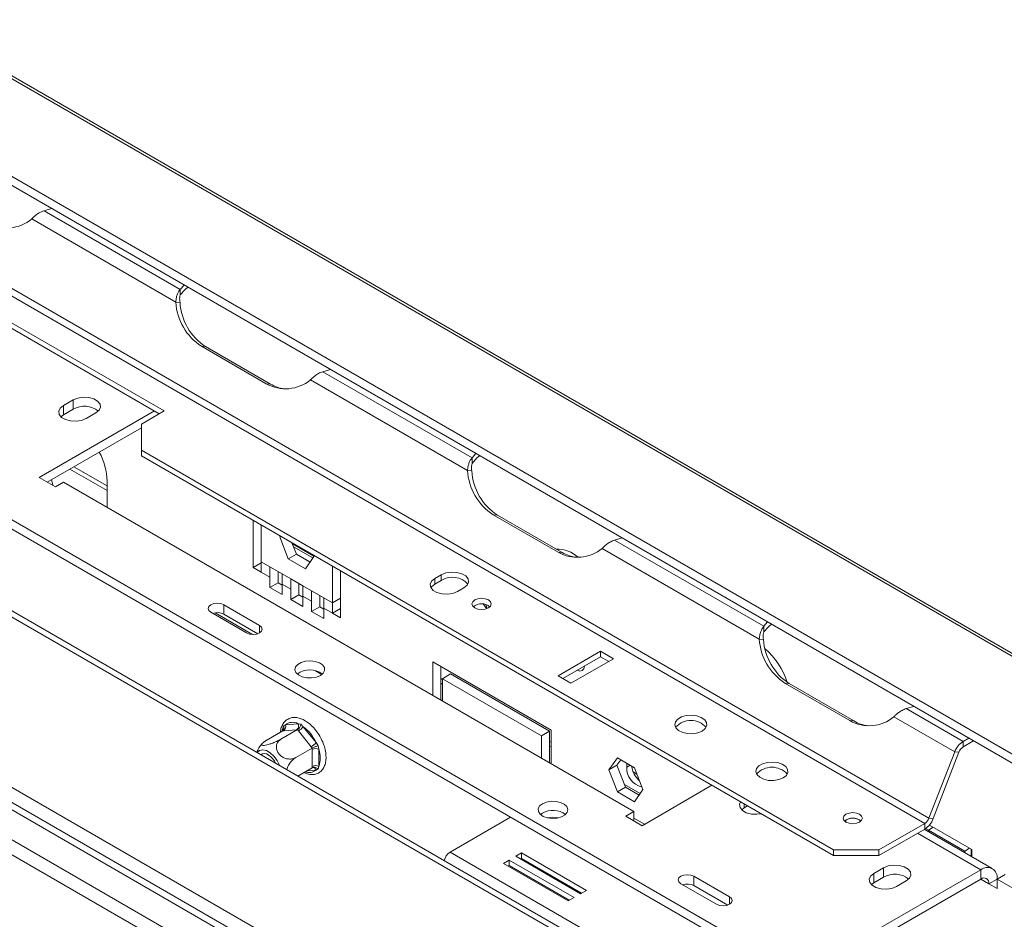
# Model space of a CAD drawing. Units: millimetres. Extents: x 5 to 272, y 4 to 208.
# Drawn here: x 249 to 260, y 54 to 63 of the extents above; entities that cross this region are included whole.
import ezdxf

# ---------------------------------------------------------------- set-up
doc = ezdxf.new("R2010")
doc.units = ezdxf.units.MM

msp = doc.modelspace()

# ---------------------------------------------------------------- linework, layer by layer
at = {"color": 7, "linetype": 'Continuous', "lineweight": 15}
for p, q in [((227.25920519, 75.43141273), (271.80693241, 49.71455721)), ((271.87032174, 49.70889322), (227.32259452, 75.42574874)), ((225.9979986, 75.09357348), (270.54572582, 49.37671796)), ((225.97969733, 75.0041366), (270.52742455, 49.28728108)), ((266.75539913, 46.82704417), (223.77267661, 71.64044171)), ((262.10064463, 50.50789155), (233.69616523, 66.90544848)), ((262.10064463, 50.40582395), (233.69616523, 66.80338088)), ((259.23686217, 54.59810615), (240.67530916, 65.31346261)), ((259.2827901, 54.65524006), (240.72123709, 65.37059653)), ((235.7892013, 62.61530679), (252.93654075, 52.71635843)), ((235.71849063, 62.57448638), (252.86583007, 52.67553803)), ((252.86583007, 52.3489217), (235.71849063, 62.24787006)), ((235.64777995, 62.12539557), (252.79511939, 52.22644722)), ((252.70673104, 53.01222676), (237.15038186, 61.99271599)), ((249.63162943, 61.27945891), (249.7136368, 61.30282498)), ((251.1174509, 60.42171243), (249.63162943, 61.27945891)), ((251.06820045, 60.28284902), (249.49716814, 61.18978667)), ((250.94129844, 59.09582142), (248.46642471, 60.52453561)), ((250.88825681, 59.06520113), (248.46642471, 60.46329505)), ((251.1174509, 60.42171243), (251.15792651, 60.46905428)), ((251.1174509, 60.36047187), (251.1174509, 60.42171243)), ((251.06820045, 60.28284902), (251.11412839, 60.27874237)), ((252.05509069, 59.39316064), (251.34798391, 59.8013647)), ((251.39391184, 59.79725805), (251.34798391, 59.8013647)), ((252.10101863, 59.38905399), (251.39391184, 59.79725805)), ((252.75419596, 59.54754754), (252.67218859, 59.52418147)), ((254.29943141, 58.58479418), (252.67218859, 59.52418147)), ((252.10101863, 59.38905399), (252.05509069, 59.39316064)), ((254.25018097, 58.44593077), (252.5377273, 59.43450923)), ((249.9490146, 59.21692509), (249.84294858, 59.15569448)), ((249.9490146, 59.11485749), (249.9490146, 59.21692509)), ((250.83523242, 59.09581146), (249.57778354, 58.36990167)), ((249.84294858, 59.05362688), (249.84294858, 59.15569448)), ((249.9490146, 59.11485749), (249.84294858, 59.05362688)), ((250.09043595, 59.01282306), (250.19650197, 59.07405367)), ((250.69381107, 58.95295), (250.94129844, 59.09582142)), ((249.84294858, 59.05362688), (249.8156626, 59.03322497)), ((250.69381107, 58.91210305), (249.66618625, 58.31886787)), ((250.69381107, 58.95295), (250.69381107, 58.66720716)), ((258.24217596, 54.30962886), (250.69381107, 58.66720716)), ((250.69381107, 58.66720716), (250.69381107, 58.6059666)), ((258.24217596, 54.2483883), (250.69381107, 58.6059666)), ((254.29943141, 58.58479418), (254.33990703, 58.63213603)), ((254.29943141, 58.52355362), (254.29943141, 58.58479418)), ((249.91383758, 58.46183394), (250.32024566, 58.22721955)), ((254.25018097, 58.44593077), (254.2961089, 58.44182412)), ((249.57778354, 58.36990167), (249.75456023, 58.26785066)), ((249.75456023, 58.26785066), (249.84294858, 58.31887616)), ((249.84294858, 58.31887616), (256.06548825, 54.72668047)), ((250.32024566, 58.32885899), (250.32024566, 58.04333843)), ((251.91123592, 57.38998635), (251.91123592, 57.90316219)), ((255.23707121, 57.55624239), (254.52996443, 57.96444645)), ((254.57589236, 57.9603398), (254.52996443, 57.96444645)), ((255.28299914, 57.55213574), (254.57589236, 57.9603398)), ((251.99962426, 57.45119003), (251.99962426, 57.85213668)), ((252.20278002, 57.72176759), (252.20932455, 57.73107928)), ((252.20278002, 57.72176759), (252.21411732, 57.72831248)), ((252.29565651, 57.4823881), (252.20278002, 57.72176759)), ((255.93617648, 57.71062929), (255.8541691, 57.68726322)), ((257.48141193, 56.74787593), (255.8541691, 57.68726322)), ((252.38404485, 57.53341361), (252.33564658, 57.65815513)), ((252.34040543, 57.64588968), (252.57250029, 57.51190417)), ((252.35231295, 57.6151993), (252.56416413, 57.49290022)), ((257.43216148, 56.60901252), (255.71970782, 57.59759098)), ((252.29565651, 57.4823881), (252.38404485, 57.53341361)), ((252.48140948, 57.3751552), (252.29565651, 57.4823881)), ((252.38292659, 57.53629581), (252.53355048, 57.44934249)), ((252.53243222, 57.44775141), (252.38404485, 57.53341361)), ((252.57428596, 57.50730178), (252.48140948, 57.3751552)), ((252.56774143, 57.52416962), (252.57428596, 57.50730178)), ((255.28299914, 57.55213574), (255.23707121, 57.55624239)), ((251.91123592, 57.38998635), (251.99962426, 57.44101185)), ((251.99962426, 57.33896084), (251.91123592, 57.38998635)), ((252.09508368, 57.39608248), (251.99962426, 57.45119003)), ((251.99962426, 57.33896084), (251.99962426, 57.45119003)), ((252.09508368, 57.39608248), (252.22707694, 57.31988439)), ((252.09508368, 57.28385329), (252.09508368, 57.39608248)), ((252.77744172, 57.40311222), (252.77744172, 57.00216557)), ((252.86583007, 57.35208672), (252.86583007, 56.83891087)), ((251.99962426, 57.33896084), (252.09508368, 57.28385329)), ((252.09508368, 57.1716241), (252.09508368, 57.28385329)), ((252.18347203, 57.3348788), (252.18347203, 57.34505698)), ((252.18347203, 57.22264961), (252.18347203, 57.3348788)), ((252.32253636, 57.26477684), (252.22707694, 57.31988439)), ((252.22707694, 57.31988439), (252.22707694, 57.2076552)), ((252.32253636, 57.26477684), (252.45452963, 57.18857875)), ((252.32253636, 57.15254765), (252.32253636, 57.26477684)), ((253.96417993, 57.30992867), (253.89346925, 57.26910826)), ((253.89346925, 57.2078677), (253.89346925, 57.26910826)), ((253.96417993, 57.24868811), (253.89346925, 57.2078677)), ((253.96417993, 57.24868811), (253.96417993, 57.30992867)), ((252.09508368, 57.1716241), (252.18347203, 57.22264961)), ((252.22707694, 57.09542601), (252.09508368, 57.1716241)), ((252.22707694, 57.19747703), (252.18347203, 57.22264961)), ((252.22707694, 57.2076552), (252.22707694, 57.09542601)), ((252.22707694, 57.2076552), (252.32253636, 57.15254765)), ((252.32253636, 57.04031847), (252.32253636, 57.15254765)), ((252.41092471, 57.20357316), (252.41092471, 57.21375134)), ((252.41092471, 57.09134397), (252.41092471, 57.20357316)), ((252.54998904, 57.13347121), (252.45452963, 57.18857875)), ((252.45452963, 57.18857875), (252.45452963, 57.07634956)), ((252.54998904, 57.13347121), (252.68198231, 57.05727312)), ((252.54998904, 57.02124202), (252.54998904, 57.13347121)), ((254.14095663, 57.12623685), (254.2116673, 57.16705725)), ((252.32253636, 57.04031847), (252.41092471, 57.09134397)), ((252.45452963, 56.96412037), (252.32253636, 57.04031847)), ((252.45452963, 57.06617139), (252.41092471, 57.09134397)), ((252.45452963, 57.07634956), (252.45452963, 56.96412037)), ((252.45452963, 57.07634956), (252.54998904, 57.02124202)), ((252.63837739, 57.07226752), (252.63837739, 57.0824457)), ((252.63837739, 56.96003833), (252.63837739, 57.07226752)), ((252.77744172, 57.00216557), (252.68198231, 57.05727312)), ((252.68198231, 57.05727312), (252.68198231, 56.94504393)), ((252.77744172, 57.00216557), (252.86583007, 57.05319108)), ((251.98194659, 56.75749565), (251.59303786, 56.98200788)), ((251.59303786, 56.87994028), (251.59303786, 56.98200788)), ((252.54998904, 56.90901283), (252.54998904, 57.02124202)), ((252.54998904, 56.90901283), (252.63837739, 56.96003833)), ((252.68198231, 56.93486575), (252.63837739, 56.96003833)), ((252.68198231, 56.94504393), (252.68198231, 56.83281474)), ((252.68198231, 56.94504393), (252.77744172, 56.88993638)), ((252.77744172, 57.00216557), (252.77744172, 56.88993638)), ((252.77744172, 56.88993638), (252.86583007, 56.94096189)), ((254.32449768, 56.95248577), (254.31850705, 56.96634461)), ((251.45161651, 56.90036707), (251.84052524, 56.67585484)), ((251.49638185, 56.89487176), (251.90485705, 56.65906404)), ((251.96200549, 56.6669398), (251.59303786, 56.87994028)), ((252.68198231, 56.83281474), (252.54998904, 56.90901283)), ((252.86583007, 56.83891087), (252.77744172, 56.88993638)), ((257.48141193, 56.74787593), (257.52188754, 56.79521778)), ((257.48141193, 56.68663537), (257.48141193, 56.74787593)), ((257.43216148, 56.60901252), (257.47808942, 56.60490587)), ((255.70132826, 56.4758448), (255.23697214, 56.20777772)), ((255.70132826, 56.41460424), (255.29001377, 56.17715744)), ((255.37839349, 56.12613691), (255.84274962, 56.39420399)), ((255.84274962, 56.39420399), (255.70132826, 56.4758448)), ((255.70132826, 56.41460424), (255.70132826, 56.4758448)), ((255.78970799, 56.36358371), (255.70132826, 56.41460424)), ((253.87168947, 56.3603082), (255.16215934, 55.6153358)), ((253.87168947, 55.99313356), (253.87168947, 56.3603082)), ((253.96007781, 55.94210805), (253.96007781, 56.3092827)), ((252.59168954, 56.26256409), (252.6611228, 56.22248112)), ((253.97775548, 56.17659647), (254.06614383, 56.22762198)), ((253.97775548, 56.17659647), (253.97775548, 55.93190295)), ((255.05609332, 55.55408529), (253.97775548, 56.17659647)), ((255.14448167, 55.6051108), (254.06614383, 56.22762198)), ((255.23697214, 56.20777772), (255.37839349, 56.12613691)), ((253.96007781, 56.12598917), (253.97775548, 56.11578407)), ((258.41905172, 55.71932414), (257.71194494, 56.1275282)), ((257.75787287, 56.12342155), (257.71194494, 56.1275282)), ((258.46497966, 55.71521749), (257.75787287, 56.12342155)), ((259.11815699, 55.87371104), (259.03614962, 55.85034497)), ((259.65531667, 55.49290744), (259.03614962, 55.85034497)), ((259.5634608, 55.37863961), (258.90168833, 55.76067273)), ((252.23473727, 55.63290062), (252.24261893, 55.6621749)), ((252.24261893, 55.6621749), (252.26304392, 55.67317591)), ((252.26304392, 55.67317591), (252.40265275, 55.68565904)), ((252.40265275, 55.68565904), (252.43169227, 55.67908091)), ((252.43169227, 55.67908091), (252.45926605, 55.65297688)), ((252.45926605, 55.65297688), (252.59887488, 55.47930482)), ((258.46497966, 55.71521749), (258.41905172, 55.71932414)), ((252.23493644, 55.60636794), (252.05442504, 55.50216093)), ((252.39580323, 55.62075185), (252.21529183, 55.51654484)), ((252.24536625, 55.60720335), (252.23493644, 55.60636794)), ((252.38497508, 55.61968648), (252.24536625, 55.60720335)), ((252.39580323, 55.62075185), (252.38497508, 55.61968648)), ((252.40623304, 55.60741452), (252.39580323, 55.62075185)), ((252.54584187, 55.43374247), (252.40623304, 55.60741452)), ((255.05609332, 55.55408529), (255.14448167, 55.6051108)), ((255.05609332, 55.30939176), (255.05609332, 55.55408529)), ((255.14448167, 55.25836626), (255.14448167, 55.6051108)), ((255.16215934, 55.6153358), (255.16215934, 55.24816115)), ((259.65531667, 55.49290744), (259.71655816, 55.5282614)), ((252.55667002, 55.42063509), (252.37615862, 55.31642808)), ((252.55667002, 55.42063509), (252.54584187, 55.43374247)), ((252.55647085, 55.40634737), (252.55667002, 55.42063509)), ((252.59887488, 55.47930482), (252.6207656, 55.44387548)), ((252.6207656, 55.44387548), (252.62718153, 55.40634737)), ((255.14448167, 55.44224738), (255.16215934, 55.43204228)), ((259.65531667, 55.43166688), (259.76959979, 55.49764112)), ((259.65531667, 55.49290744), (259.65531667, 55.43166688)), ((252.55647085, 55.22019218), (252.55647085, 55.40634737)), ((252.62718153, 55.40634737), (252.62718153, 55.22019218)), ((255.79134693, 55.18082297), (255.88422342, 55.31296955)), ((255.88422342, 55.31296955), (256.06997639, 55.20573664)), ((259.2827901, 54.65524006), (259.5634608, 55.37863961)), ((259.32871803, 54.65113341), (259.60938873, 55.37453296)), ((259.60938873, 55.37453296), (259.5634608, 55.37863961)), ((252.55667002, 55.20613442), (252.39874322, 55.11496521)), ((252.55667002, 55.20613442), (252.55647085, 55.22019218)), ((252.62718153, 55.22019218), (252.6207656, 55.19176405)), ((255.79134693, 55.18082297), (255.87973528, 55.23184847)), ((255.87973528, 55.23184847), (255.92158903, 55.29139884)), ((255.97261177, 54.99246899), (255.87973528, 55.23184847)), ((255.98593874, 55.25425054), (255.98593874, 55.21135893)), ((256.06997639, 55.20573664), (256.16285288, 54.96635715)), ((252.6207656, 55.19176405), (252.59887488, 55.17991689)), ((255.88422342, 54.94144348), (255.79134693, 55.18082297)), ((256.09669799, 55.13686451), (256.05723955, 55.15964338)), ((255.88422342, 54.94144348), (255.97261177, 54.99246899)), ((256.12099914, 54.90680678), (255.97261177, 54.99246899)), ((256.1538766, 54.57360395), (256.91635074, 55.0137709)), ((256.06997639, 54.83421057), (255.88422342, 54.94144348)), ((256.16285288, 54.96635715), (256.06997639, 54.83421057)), ((257.30527384, 54.78925038), (257.26756978, 54.76748429)), ((254.7202176, 54.66645379), (254.05907276, 54.28478299)), ((255.06669993, 54.71135623), (255.04525519, 54.69605687)), ((256.06548825, 54.72668047), (255.97709991, 54.67565497)), ((255.97709991, 54.67565497), (256.1538766, 54.57360395)), ((256.06548825, 54.62462946), (256.06548825, 54.72668047)), ((257.26756978, 54.76748429), (257.2402838, 54.74708238)), ((256.1802196, 54.58881144), (256.06548825, 54.65504443)), ((258.7371507, 54.30962886), (259.23686217, 54.59810615)), ((259.23686217, 54.53686559), (259.23686217, 54.59810615)), ((259.2827901, 54.65524006), (259.32871803, 54.65113341)), ((259.74951458, 54.31413561), (259.28743988, 54.58088566)), ((258.7371507, 54.2483883), (259.23686217, 54.53686559)), ((259.97349938, 54.1063412), (259.23229531, 54.5342292)), ((259.2767871, 54.52579482), (259.246772, 54.54312217)), ((259.2767871, 54.52579482), (259.6727669, 54.29720055)), ((258.1974152, 51.89576876), (254.05907276, 54.28478299)), ((254.83900787, 54.27666373), (254.77536826, 54.23992537)), ((254.77536826, 54.23992537), (255.48247504, 53.83172131)), ((255.54611465, 53.86845968), (254.83900787, 54.27666373)), ((254.83900787, 54.21542317), (254.83900787, 54.27666373)), ((258.24217596, 54.30962886), (258.7371507, 54.30962886)), ((258.24217596, 54.2483883), (258.24217596, 54.30962886)), ((258.7371507, 54.2483883), (258.24217596, 54.2483883)), ((258.7371507, 54.30962886), (258.7371507, 54.2483883)), ((259.6727669, 54.29720055), (259.72580853, 54.32782083)), ((259.6727669, 54.29720055), (259.6727669, 54.27995036)), ((259.74347757, 54.3176207), (259.74347757, 54.23912996)), ((259.74951458, 54.23564487), (259.74951458, 54.31413561)), ((254.70465759, 54.19910496), (254.64101797, 54.1623666)), ((254.64101797, 54.1623666), (255.34812476, 53.75416254)), ((254.70465759, 54.1378644), (254.6940596, 54.13174632)), ((255.41176437, 53.79090091), (254.70465759, 54.19910496)), ((254.70465759, 54.1378644), (254.70465759, 54.19910496)), ((255.35872274, 53.76028063), (254.70465759, 54.1378644)), ((254.83900787, 54.21542317), (254.82840989, 54.20930509)), ((255.49307303, 53.8378394), (254.83900787, 54.21542317)), ((254.99628426, 54.11239328), (254.99690202, 54.12427282)), ((255.00225606, 54.121182), (255.00476017, 54.10750024)), ((257.10847076, 53.79801625), (256.71956203, 54.02252848)), ((256.71956203, 53.92046087), (256.71956203, 54.02252848)), ((259.84850953, 54.09396419), (258.4166183, 53.26735097)), ((258.78784936, 54.11437439), (258.68178335, 54.05314378)), ((258.68178335, 53.95107618), (258.68178335, 54.05314378)), ((258.78784936, 54.01230679), (258.78784936, 54.11437439)), ((259.84850953, 54.09396419), (259.84850953, 53.99189658)), ((260.02528623, 53.99189658), (260.11367458, 54.04292209)), ((255.23474351, 53.98433533), (255.22135991, 53.98245987)), ((256.57814067, 53.94088766), (256.9670494, 53.71637543)), ((257.08852965, 53.7074604), (256.71956203, 53.92046087)), ((259.84850953, 53.99189658), (258.50502102, 53.21631717)), ((258.68178335, 53.95107618), (258.65449737, 53.93067427)), ((258.78784936, 54.01230679), (258.68178335, 53.95107618)), ((258.92927072, 53.91027236), (259.03533674, 53.97150297)), ((260.02528623, 53.99188), (259.93689788, 53.94085449)), ((259.93689788, 53.94085449), (260.02528623, 53.88982898)), ((260.02528623, 53.88982898), (260.02528623, 53.99189658)), ((260.02528623, 53.99189658), (266.42458823, 50.29765817)), ((255.48247504, 53.83172131), (255.54611465, 53.86845968)), ((255.34812476, 53.75416254), (255.41176437, 53.79090091))]:
    msp.add_line(p, q, dxfattribs=at)
at = {"color": 8, "linetype": 'Continuous', "lineweight": 15}
for p, q in [((223.90878704, 71.49424115), (266.69682722, 46.79323133)), ((249.95778375, 58.48720353), (250.32024566, 58.27795872)), ((251.98194659, 56.67585484), (251.98194659, 56.75749565)), ((253.96007781, 56.17672835), (253.97775548, 56.16652324)), ((252.23473727, 55.60625296), (252.23473727, 55.63290062)), ((255.14448167, 55.49298655), (255.16215934, 55.48278145)), ((255.98593874, 55.21135893), (256.023088, 55.23280474)), ((252.59887488, 55.17991689), (252.49519645, 55.17064648)), ((255.96138826, 55.02139642), (256.13222265, 54.92277582)), ((256.10973072, 55.0786216), (256.12205625, 55.07150623)), ((257.26756978, 54.76748429), (257.26756978, 54.81101647)), ((258.37772743, 54.61239329), (258.37772743, 54.63687558)), ((259.2767871, 54.52579482), (259.32982873, 54.5564151)), ((259.84850953, 54.09396419), (259.15908042, 54.49196314)), ((259.2767871, 54.52579482), (259.2767871, 54.50854463)), ((259.93689788, 53.94085449), (259.84849517, 53.99188829)), ((257.10847076, 53.71637543), (257.10847076, 53.79801625))]:
    msp.add_line(p, q, dxfattribs=at)
at = {"color": 7, "linetype": 'Continuous', "lineweight": 15, "flags": 128}
for points in [[(251.1174509, 60.36047187), (251.17082931, 60.42001902), (251.20034698, 60.44456547)], [(250.19650197, 59.07405367), (250.23136215, 59.10279422), (250.24709236, 59.13668444), (250.2417953, 59.17163666), (250.21610989, 59.20343514), (250.17313416, 59.2282445), (250.11805162, 59.24307237), (250.05750603, 59.2461303), (249.99880009, 59.23704944), (249.9490146, 59.21692509)], [(249.84294858, 59.15569448), (249.8080884, 59.12695393), (249.79235819, 59.09306371), (249.79765525, 59.05811148), (249.82334066, 59.02631301), (249.86631639, 59.00150365), (249.92139893, 58.98667577), (249.98194452, 58.98361785), (250.04065046, 58.99269871), (250.09043595, 59.01282306)], [(254.29943141, 58.52355362), (254.35280983, 58.58310076), (254.3823275, 58.60764721)], [(249.73092961, 58.28149233), (249.72843987, 58.28969757), (249.71405864, 58.34650401)], [(253.89346925, 57.26910826), (253.85860908, 57.24036771), (253.84287887, 57.20647749), (253.84817592, 57.17152527), (253.87386133, 57.1397268), (253.91683706, 57.11491743), (253.97191961, 57.10008956), (254.03246519, 57.09703164), (254.09117114, 57.10611249), (254.14095663, 57.12623685)], [(254.2116673, 57.16705725), (254.24652748, 57.1957978), (254.26225769, 57.22968802), (254.25696064, 57.26464025), (254.23127523, 57.29643872), (254.18829949, 57.32124808), (254.13321695, 57.33607595), (254.07267136, 57.33913388), (254.01396542, 57.33005302), (253.96417993, 57.30992867)], [(253.89346925, 57.2078677), (253.85860908, 57.17912715), (253.85044488, 57.16705227)], [(254.47803353, 56.94936151), (254.50079467, 56.9690265), (254.50878732, 56.99222294), (254.50079467, 57.01541937), (254.47803353, 57.03508436), (254.44396908, 57.04822409), (254.40378732, 57.05283815), (254.36360556, 57.04822409), (254.32954111, 57.03508436), (254.30677997, 57.01541937), (254.29878732, 56.99222294), (254.30677997, 56.9690265), (254.32954111, 56.94936151), (254.36360556, 56.93622178), (254.40378732, 56.93160773), (254.44396908, 56.93622178), (254.47803353, 56.94936151)], [(251.59303786, 56.98200788), (251.56059553, 56.99452191), (251.52232719, 56.99891625), (251.48405884, 56.99452191), (251.45161651, 56.98200788), (251.42993923, 56.96327932), (251.42232719, 56.94118748), (251.42993923, 56.91909563), (251.45161651, 56.90036707)], [(254.46161187, 56.94162762), (254.44473221, 56.95696795), (254.41955309, 56.9909104)], [(254.45034277, 56.98531368), (254.45797061, 56.96462939), (254.46304551, 56.94053775)], [(251.84052524, 56.67585484), (251.87296757, 56.66334081), (251.91123592, 56.65894647), (251.94950426, 56.66334081), (251.98194659, 56.67585484), (252.00362387, 56.6945834), (252.01123592, 56.71667524), (252.00362387, 56.73876709), (251.98194659, 56.75749565)], [(257.48141193, 56.68663537), (257.53479034, 56.74618251), (257.56430801, 56.77072896)], [(252.6448592, 56.21152273), (252.67594288, 56.23665518), (252.69120644, 56.26625237), (252.68899584, 56.29710698), (252.66955062, 56.32587544), (252.63497797, 56.34944023), (252.58902439, 56.36524775), (252.53666966, 56.371585), (252.48358721, 56.36776525), (252.43552937, 56.35420243), (252.39770393, 56.33236627), (252.37420988, 56.30462306), (252.36759316, 56.27397922), (252.3785708, 56.24375547), (252.40595319, 56.21722704), (252.44677303, 56.19726867), (252.49660686, 56.18604319), (252.5500544, 56.18476703), (252.60132379, 56.1935785), (252.6448592, 56.21152273)], [(255.52453224, 56.31254207), (255.51863078, 56.28357844), (255.50176982, 56.26417253), (255.47653561, 56.25926951), (255.44849083, 56.2686443)], [(256.81028473, 55.60567674), (256.84375946, 55.63274246), (256.86019714, 55.66461636), (256.85781649, 55.6978444), (256.83687548, 55.72882581), (256.79964341, 55.75420328), (256.75015493, 55.77122676), (256.69377291, 55.7780515), (256.6366072, 55.77393792), (256.5848526, 55.7593318), (256.54411751, 55.73581594), (256.51881623, 55.70593864), (256.51169053, 55.67293758), (256.5235126, 55.64038893), (256.55300133, 55.61181984), (256.59696116, 55.59032622), (256.65062835, 55.57823724), (256.70818725, 55.57686291), (256.76340044, 55.58635218), (256.81028473, 55.60567674)], [(252.19923859, 55.23013678), (252.1980561, 55.23323231), (252.17216409, 55.28567179), (252.1378524, 55.33249324), (252.09816979, 55.36953636), (252.05664223, 55.39350971), (252.01695961, 55.40228316), (251.98264793, 55.39507714), (251.95675591, 55.37253194), (251.95557342, 55.37080169)], [(257.6941682, 55.09542167), (257.72764294, 55.12248739), (257.74408062, 55.15436129), (257.74169996, 55.18758933), (257.72075896, 55.21857074), (257.68352688, 55.24394821), (257.63403841, 55.26097169), (257.57765639, 55.26779643), (257.52049068, 55.26368285), (257.46873607, 55.24907673), (257.42800099, 55.22556087), (257.40269971, 55.19568357), (257.39557401, 55.16268251), (257.40739607, 55.13013386), (257.4368848, 55.10156477), (257.48084463, 55.08007115), (257.53451183, 55.06798217), (257.59207073, 55.06660784), (257.64728392, 55.07609711), (257.6941682, 55.09542167)], [(255.06669993, 54.81342383), (255.03561624, 54.78829138), (255.02035268, 54.75869419), (255.02256329, 54.72783958), (255.04200851, 54.69907112), (255.07658115, 54.67550633), (255.12253473, 54.65969881), (255.17488947, 54.65336156), (255.22797191, 54.65718131), (255.27602976, 54.67074413), (255.31385519, 54.69258029), (255.33734924, 54.7203235), (255.34396596, 54.75096734), (255.33298833, 54.78119109), (255.30560594, 54.80771952), (255.2647861, 54.82767789), (255.21495227, 54.83890337), (255.16150473, 54.84017953), (255.11023533, 54.83136806), (255.06669993, 54.81342383)], [(257.2277337, 54.83401335), (257.2169794, 54.80692112), (257.22227645, 54.7719689), (257.24796186, 54.74017042), (257.29093759, 54.71536106), (257.34602014, 54.70053319), (257.40656572, 54.69747526), (257.45349593, 54.70368359)], [(258.52621985, 54.61239329), (258.54898099, 54.63205828), (258.55697364, 54.65525472), (258.54898099, 54.67845115), (258.52621985, 54.69811614), (258.4921554, 54.71125587), (258.45197364, 54.71586992), (258.41179188, 54.71125587), (258.37772743, 54.69811614), (258.35496629, 54.67845115), (258.34697364, 54.65525472), (258.35496629, 54.63205828), (258.37772743, 54.61239329), (258.41179188, 54.59925356), (258.45197364, 54.59463951), (258.4921554, 54.59925356), (258.52621985, 54.61239329)], [(259.03533674, 53.97150297), (259.07019691, 54.00024352), (259.08592712, 54.03413374), (259.08063007, 54.06908596), (259.05494466, 54.10088444), (259.01196893, 54.1256938), (258.95688638, 54.14052167), (258.89634079, 54.1435796), (258.83763485, 54.13449874), (258.78784936, 54.11437439)], [(256.71956203, 54.02252848), (256.68711969, 54.0350425), (256.64885135, 54.03943684), (256.61058301, 54.0350425), (256.57814067, 54.02252848), (256.5564634, 54.00379991), (256.54885135, 53.98170807), (256.5564634, 53.95961623), (256.57814067, 53.94088766)], [(258.68178335, 54.05314378), (258.64692317, 54.02440323), (258.63119296, 53.99051301), (258.63649001, 53.95556079), (258.66217542, 53.92376231), (258.70515116, 53.89895295), (258.7602337, 53.88412508), (258.82077929, 53.88106715), (258.87948523, 53.89014801), (258.92927072, 53.91027236)], [(256.9670494, 53.71637543), (256.99949174, 53.70386141), (257.03776008, 53.69946707), (257.07602842, 53.70386141), (257.10847076, 53.71637543), (257.13014803, 53.735104), (257.13776008, 53.75719584), (257.13014803, 53.77928768), (257.10847076, 53.79801625)]]:
    msp.add_lwpolyline(points, dxfattribs=at)
at = {"color": 8, "linetype": 'Continuous', "lineweight": 15, "flags": 128}
msp.add_lwpolyline([(252.22406753, 55.60009345), (252.22782649, 55.61440456), (252.23473727, 55.63290062)], dxfattribs=at)
at = {"color": 7, "linetype": 'Continuous', "lineweight": 15}
for centre, radius, start, end in [((249.22584268, 61.51936751), 0.42689699, 240.330692437, 309.462716114), ((251.68637974, 60.32003273), 0.61929659, 183.442214245, 236.878268039), ((251.73230768, 60.31592608), 0.61929659, 183.442214245, 236.878268039), ((252.26640183, 59.76409007), 0.42689699, 240.330692437, 309.462716114), ((252.31193424, 59.75078715), 0.41873174, 239.75483788, 261.498941618), ((250.07149596, 58.90391138), 0.2439261, 51.366486965, 120.140679232), ((249.60963739, 58.30578584), 0.71098275, 1.859716808, 28.631845642), ((254.86836026, 58.48311448), 0.61929659, 183.442214245, 236.878268039), ((254.91428819, 58.47900783), 0.61929659, 183.442214245, 236.878268039), ((255.22319737, 57.23889027), 0.35079813, 48.034898613, 90.846418756), ((255.44838235, 57.92717182), 0.42689699, 240.330692437, 309.462716114), ((255.49391475, 57.9138689), 0.41873174, 239.75483788, 261.498941618), ((254.08487968, 57.0534974), 0.22949475, 42.273824501, 121.731333199), ((254.40378732, 56.85155693), 0.14255402, 50.530051409, 129.469948591), ((251.5216922, 56.73988198), 0.15718312, 63.005717793, 108.599833751), ((258.05034078, 56.64619622), 0.61929659, 183.442214245, 236.878268039), ((258.09626871, 56.64208958), 0.61929659, 183.442214245, 236.878268039), ((256.95858894, 55.88613013), 0.81788249, 17.788481591, 48.974050759), ((252.52995435, 56.04744225), 0.2253183, 52.760927118, 127.239072787), ((258.63036287, 56.09025357), 0.42689699, 240.330692437, 309.462716114), ((252.21343621, 55.65111385), 0.05429235, 306.02321979, 23.976171262), ((252.34228354, 55.57389604), 0.12702524, 61.624133338, 128.594902724), ((252.35304504, 55.66359698), 0.05429235, 306.02321979, 23.976171262), ((252.31057749, 55.77239975), 0.19070949, 300.104407532, 321.229454013), ((252.17217559, 55.27924567), 0.47127056, 25.119662949, 52.469480247), ((256.68654104, 55.4984637), 0.22298882, 41.593246663, 138.406753337), ((258.67589527, 56.07695065), 0.41873174, 239.75483788, 261.498941617), ((252.45018632, 55.5987277), 0.19070949, 300.104407532, 321.229454013), ((252.59182619, 55.33811182), 0.0768511, 62.609672237, 117.390327764), ((259.77947822, 55.29904459), 0.23021489, 122.637970589, 159.772886214), ((259.71739745, 55.33473545), 0.11510744, 122.637970589, 159.772886214), ((252.03466697, 55.29086249), 0.06891614, 51.672170831, 124.48561411), ((251.95568498, 55.15405267), 0.2263812, 25.994070588, 57.474037935), ((252.36552224, 55.31326978), 0.27772112, 340.41848056, 19.58151944), ((252.59182619, 55.15195663), 0.0768511, 62.609672237, 117.390327763), ((256.20054974, 55.20560197), 0.2146882, 178.463404349, 256.678956032), ((256.29853045, 55.25872252), 0.26091314, 187.86958629, 228.317307607), ((257.57042452, 54.98820863), 0.22298882, 41.593246663, 138.406753337), ((255.18053099, 54.50998358), 0.23131895, 53.552488399, 119.478419589), ((255.18160478, 54.33572171), 0.33005866, 79.36942371, 100.63057629), ((258.45197364, 54.51458871), 0.14255402, 50.530051408, 129.469948592), ((258.45088004, 54.50577977), 0.15012467, 52.345314472, 119.161901187), ((259.17478139, 54.69503757), 0.11510744, 302.637970589, 339.772886214), ((259.11270061, 54.73072843), 0.23021489, 302.637970589, 339.772886214), ((254.13427819, 54.16740198), 0.13940645, 122.647482066, 169.732220628), ((258.91033072, 53.80136068), 0.2439261, 51.366486964, 120.140679232), ((259.91751764, 54.0093618), 0.1091773, 350.78596301, 129.203285236), ((256.64821636, 53.78040257), 0.15718312, 63.005717793, 108.599833751), ((259.88301359, 53.94959539), 0.05458865, 350.78596301, 129.203285236)]:
    msp.add_arc(centre, radius, start, end, dxfattribs=at)
at = {"color": 8, "linetype": 'Continuous', "lineweight": 15}
for centre, radius, start, end in [((252.2207033, 55.60586387), 0.03046208, 28.73957488, 62.567521212), ((252.55830248, 55.1672341), 0.0425085, 17.359063985, 82.258554916), ((252.5217612, 55.27409035), 0.12171754, 248.819953311, 309.312238716)]:
    msp.add_arc(centre, radius, start, end, dxfattribs=at)
at = {"color": 7, "linetype": 'Continuous', "lineweight": 15}
for points, knots in [([(249.63162943, 61.27945891), (249.62192927, 61.27603657), (249.60070262, 61.26854753), (249.56654672, 61.24976765), (249.52943923, 61.22306278), (249.50837705, 61.20134467), (249.49716814, 61.18978667)], [0, 0, 0, 0, 0.1948324556, 0.4263480848, 0.6947126341, 1, 1, 1, 1]), ([(251.06820045, 60.28284902), (251.06989323, 60.29990057), (251.07307404, 60.33194137), (251.08657367, 60.37227477), (251.10142262, 60.40220032), (251.11242365, 60.41559248), (251.1174509, 60.42171243)], [0, 0, 0, 0, 0.3052873659, 0.5736519152, 0.8051675444, 1, 1, 1, 1]), ([(251.11412839, 60.27874237), (251.11261545, 60.28857551), (251.10979255, 60.30692252), (251.11048797, 60.33645023), (251.11482591, 60.35141582), (251.1174509, 60.36047187)], [0, 0, 0, 0, 0.3132165104, 0.5844103406, 1, 1, 1, 1]), ([(252.67218859, 59.52418147), (252.6565666, 59.51851718), (252.62731686, 59.50791168), (252.58914837, 59.48213991), (252.55981005, 59.45719406), (252.54461486, 59.44158458), (252.5377273, 59.43450923)], [0, 0, 0, 0, 0.3091693494, 0.5788718227, 0.8091141855, 1, 1, 1, 1]), ([(254.25018097, 58.44593077), (254.25187374, 58.46298232), (254.25505455, 58.49502312), (254.26855419, 58.53535651), (254.28340313, 58.56528206), (254.29440416, 58.57867423), (254.29943141, 58.58479418)], [0, 0, 0, 0, 0.30528736594, 0.57365191517, 0.80516754437, 1, 1, 1, 1]), ([(254.2961089, 58.44182412), (254.29459596, 58.45165726), (254.29177306, 58.47000427), (254.29246849, 58.49953198), (254.29680642, 58.51449757), (254.29943141, 58.52355362)], [0, 0, 0, 0, 0.3132165104, 0.5844103406, 1, 1, 1, 1]), ([(255.8541691, 57.68726322), (255.83854712, 57.68159893), (255.80929737, 57.67099342), (255.77112889, 57.64522166), (255.74179057, 57.62027581), (255.72659538, 57.60466633), (255.71970782, 57.59759098)], [0, 0, 0, 0, 0.30916934939, 0.57887182271, 0.80911418552, 1, 1, 1, 1]), ([(257.43216148, 56.60901252), (257.43385426, 56.62606407), (257.43703507, 56.65810487), (257.45053471, 56.69843826), (257.46538365, 56.72836381), (257.47638468, 56.74175598), (257.48141193, 56.74787593)], [0, 0, 0, 0, 0.3052873659, 0.5736519152, 0.8051675444, 1, 1, 1, 1]), ([(257.47808942, 56.60490587), (257.47657648, 56.61473901), (257.47375358, 56.63308601), (257.474449, 56.66261372), (257.47878694, 56.67757932), (257.48141193, 56.68663537)], [0, 0, 0, 0, 0.3132165104, 0.5844103406, 1, 1, 1, 1]), ([(259.03614962, 55.85034497), (259.02052763, 55.84468068), (258.99127789, 55.83407517), (258.9531094, 55.80830341), (258.92377108, 55.78335756), (258.90857589, 55.76774808), (258.90168833, 55.76067273)], [0, 0, 0, 0, 0.3091693494, 0.5788718227, 0.8091141855, 1, 1, 1, 1]), ([(252.70710794, 55.31939284), (252.70676341, 55.33059485), (252.70577277, 55.36280495), (252.69500726, 55.41924476), (252.67188943, 55.48676622), (252.63884148, 55.55230266), (252.59761348, 55.61280697), (252.54990823, 55.66559148), (252.49760627, 55.70820939), (252.44259356, 55.73846895), (252.38897351, 55.75365668), (252.33755711, 55.75391406), (252.29164133, 55.73899318), (252.25356853, 55.70924155), (252.22722277, 55.66832781), (252.21275529, 55.6287863), (252.21115252, 55.60115126), (252.21064166, 55.59234286)], [0, 0, 0, 0, 0.0391775306, 0.1126504841, 0.1859433905, 0.2590566673, 0.3321712747, 0.4054855958, 0.4792320489, 0.553649025, 0.6286690974, 0.6947428916, 0.7655132496, 0.8330495817, 0.8996459738, 0.9680131223, 1, 1, 1, 1]), ([(252.23493644, 55.60636794), (252.23825605, 55.60889116), (252.2448862, 55.6139307), (252.2496935, 55.62589738), (252.25038506, 55.64023352), (252.24708018, 55.65268139), (252.24367928, 55.66010873), (252.24266277, 55.66208949), (252.24261893, 55.6621749)], [0, 0, 0, 0, 0.2095326698, 0.4184925732, 0.6424952062, 0.9034900905, 0.9958384204, 1, 1, 1, 1]), ([(252.39580323, 55.62075185), (252.39945604, 55.62330487), (252.40675168, 55.62840392), (252.4166057, 55.64082185), (252.42494953, 55.65584221), (252.42952689, 55.66899488), (252.43128206, 55.67688325), (252.43167531, 55.67899006), (252.43169227, 55.67908091)], [0, 0, 0, 0, 0.2095326698, 0.4184925732, 0.6424952062, 0.9034900905, 0.9958384204, 1, 1, 1, 1]), ([(252.01180698, 55.47150618), (251.99846244, 55.45530702), (251.97369011, 55.42523548), (251.95916693, 55.38921265), (251.9524672, 55.37259488)], [0, 0, 0, 0, 0.5386878106, 1, 1, 1, 1]), ([(252.05442504, 55.50216093), (252.04346394, 55.49537691), (252.02152685, 55.48179966), (252.00415205, 55.46445698), (252.00247744, 55.45251174), (252.01762, 55.44804849), (252.04431271, 55.45061368), (252.07796923, 55.45856109), (252.1167859, 55.47109669), (252.15909744, 55.48792165), (252.19276376, 55.50391266), (252.21004694, 55.51360387), (252.21529183, 55.51654484)], [0, 0, 0, 0, 0.1157185426, 0.2315943078, 0.3492625834, 0.4554706957, 0.55000222, 0.6399909873, 0.7338655769, 0.8369387658, 0.9505161429, 1, 1, 1, 1]), ([(252.21529183, 55.51654484), (252.20433073, 55.50851368), (252.18239364, 55.49244046), (252.16501884, 55.45511221), (252.16334423, 55.41316159), (252.1784868, 55.37260809), (252.20517951, 55.3400688), (252.23883602, 55.31663452), (252.27765269, 55.3021868), (252.31996423, 55.29823753), (252.35363055, 55.30481536), (252.37091373, 55.31372446), (252.37615862, 55.31642808)], [0, 0, 0, 0, 0.1157185426, 0.2315943078, 0.3492625834, 0.4554706957, 0.55000222, 0.6399909873, 0.7338655769, 0.8369387658, 0.9505161429, 1, 1, 1, 1]), ([(252.6207656, 55.44387548), (252.62068785, 55.44386026), (252.61888483, 55.44350718), (252.61197359, 55.44203291), (252.599514, 55.43868567), (252.5835179, 55.43318466), (252.56861716, 55.4270448), (252.56065603, 55.42277361), (252.55667002, 55.42063509)], [0, 0, 0, 0, 0.0041615796, 0.0965099095, 0.3575047938, 0.5815074268, 0.7904673302, 1, 1, 1, 1]), ([(252.37615862, 55.31642808), (252.36551838, 55.30929411), (252.34211189, 55.29360073), (252.3100696, 55.25596899), (252.28654038, 55.21638831), (252.28076959, 55.1925089), (252.27876781, 55.18422555)], [0, 0, 0, 0, 0.2530559892, 0.5566746895, 0.8462180486, 1, 1, 1, 1]), ([(252.46433949, 55.15283314), (252.47678293, 55.14716473), (252.50771912, 55.13307224), (252.5545966, 55.12825221), (252.60335881, 55.13617971), (252.64466963, 55.15886555), (252.6767808, 55.19469358), (252.69780305, 55.24034141), (252.70624301, 55.28340395), (252.70691026, 55.31116755), (252.70710794, 55.31939284)], [0, 0, 0, 0, 0.102283765, 0.2542921966, 0.385581196, 0.5253520594, 0.6612140588, 0.7978365715, 0.9401067734, 1, 1, 1, 1]), ([(252.6207656, 55.19176405), (252.62068785, 55.19182988), (252.61888483, 55.1933566), (252.61197359, 55.19875747), (252.599514, 55.20592044), (252.5835179, 55.210623), (252.56861716, 55.21121246), (252.56065603, 55.20782864), (252.55667002, 55.20613442)], [0, 0, 0, 0, 0.0041615796, 0.0965099095, 0.3575047938, 0.5815074268, 0.7904673302, 1, 1, 1, 1]), ([(254.94410743, 54.15475049), (254.94449922, 54.15267393), (254.94553434, 54.14718764), (254.9470181, 54.14294098), (254.94794026, 54.14030167)], [0, 0, 0, 0, 0.378499918, 1, 1, 1, 1]), ([(255.17468777, 54.00940313), (255.17719482, 54.00963368), (255.18231286, 54.01010435), (255.18622869, 54.01256719), (255.18822637, 54.01382362)], [0, 0, 0, 0, 0.4898450072, 1, 1, 1, 1])]:
    msp.add_open_spline(points, degree=3, knots=knots, dxfattribs=at)

doc.saveas('drawing.dxf')
